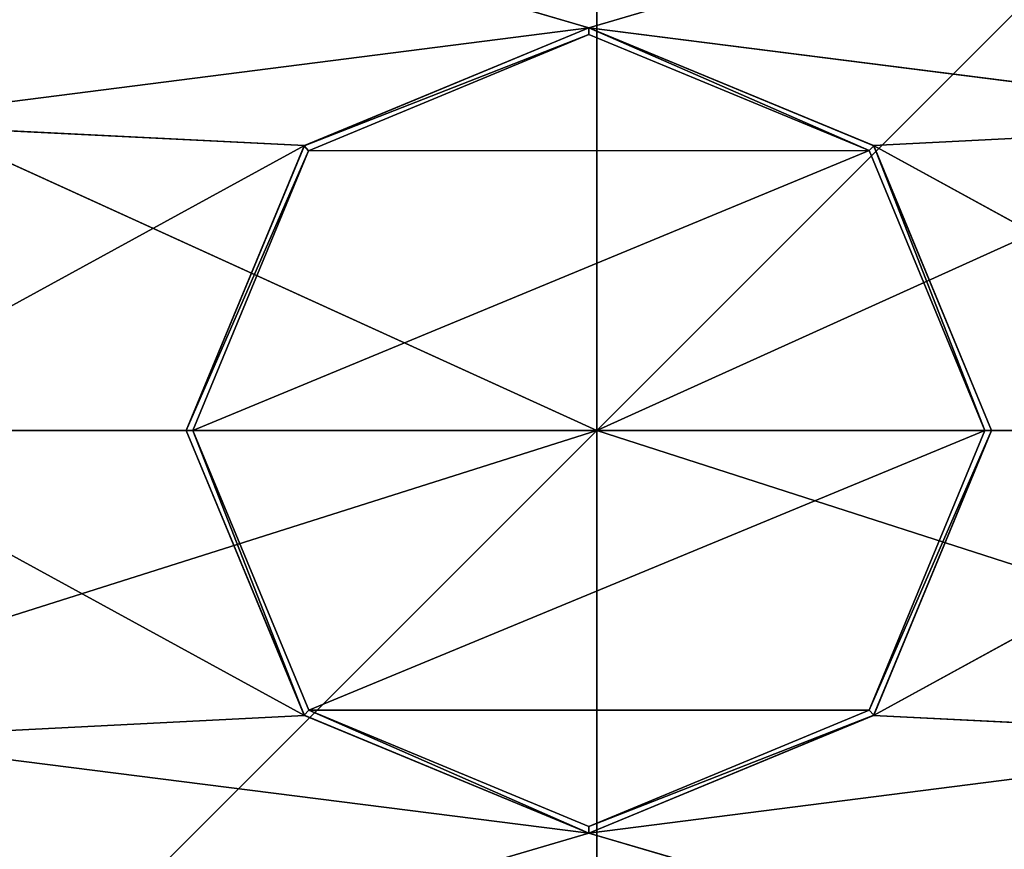
# Model space of a CAD drawing. Extents: x 0 to 251, y 0 to 251.
# Drawn here: x 121 to 129, y 122 to 129 of the extents above; entities that cross this region are included whole.
import ezdxf

# ---------------------------------------------------------------- set-up
doc = ezdxf.new("R2010")
doc.units = 0
doc.layers.get('0').update_dxf_attribs({"linetype": 'CONTINUOUS'})
for name, color, linetype in [('191', 7, 'CONTINUOUS'), ('195', 7, 'CONTINUOUS'), ('357', 7, 'CONTINUOUS'), ('372', 7, 'CONTINUOUS'), ('407', 7, 'CONTINUOUS'), ('51', 7, 'CONTINUOUS'), ('52', 7, 'CONTINUOUS'), ('83', 7, 'CONTINUOUS'), ('84', 7, 'CONTINUOUS'), ('85', 7, 'CONTINUOUS'), ('90', 7, 'CONTINUOUS')]:
    doc.layers.add(name, color=color, linetype=linetype)

# ---------------------------------------------------------------- blocks, each defined once
blk = doc.blocks.new('ER_60_DXF')
at = {"layer": '191', "color": 7}
for p, q in [((125.563, 188.4735, 127.8908), (125.563, 125.5, 130.1016)), ((188.5301, 188.4572, 125.6717), (125.563, 125.5, 130.1016)), ((62.5955, 125.5011, 127.8957), (125.563, 125.5, 130.1016)), ((125.563, 125.5, 130.1016), (62.5955, 62.543, 125.6806)), ((125.563, 125.5, 130.1016), (188.5301, 125.4989, 127.8868)), ((125.563, 125.5, 130.1016), (125.563, 62.5265, 127.8908))]:
    blk.add_line(p, q, dxfattribs=at)
at = {"layer": '195', "color": 7}
for p, q in [((125.563, 188.4752, 124.8833), (125.563, 125.5001, 127.1016)), ((62.5944, 154.1947, 124.4269), (125.563, 125.5001, 127.1016)), ((188.5312, 153.977, 124.425), (125.563, 125.5001, 127.1016)), ((125.563, 125.5001, 127.1016), (62.5944, 105.5394, 124.665)), ((125.563, 125.5001, 127.1016), (125.563, 62.525, 124.8833)), ((125.563, 125.5001, 127.1016), (188.5312, 105.2126, 124.6488))]:
    blk.add_line(p, q, dxfattribs=at)
at = {"layer": '407', "color": 254}
for p, q in [((127.7611, 127.7584, 111.7), (122.3036, 125.5, 111.7)), ((123.2382, 127.7577, 111.7), (127.7611, 127.7584, 111.7)), ((122.3036, 125.5, 111.7), (128.6964, 125.5, 111.7)), ((123.2389, 123.2416, 111.7), (128.6964, 125.5, 111.7)), ((123.2389, 123.2416, 111.7), (127.7618, 123.2423, 111.7))]:
    blk.add_line(p, q, dxfattribs=at)
at = {"layer": '51', "color": 7}
for p, q in [((127.7963, 127.799, 114.5), (125.5, 128.75, 114.5)), ((125.5, 128.75, 114.5), (127.7981, 127.7981, 111.7309)), ((125.5, 128.75, 114.5), (125.5, 128.75, 111.7309)), ((125.5, 128.75, 111.7309), (127.7981, 127.7981, 111.7309)), ((127.7981, 127.7981, 111.7309), (127.7963, 127.799, 114.5)), ((128.7489, 125.4995, 114.5), (127.7963, 127.799, 114.5)), ((127.7963, 127.799, 114.5), (128.75, 125.5, 111.7309)), ((127.7981, 127.7981, 111.7309), (128.75, 125.5, 111.7309)), ((127.7956, 123.2003, 114.5), (128.7489, 125.4995, 114.5)), ((128.75, 125.5, 111.7309), (127.7981, 123.2019, 111.7309)), ((128.7489, 125.4995, 114.5), (127.7981, 123.2019, 111.7309)), ((128.75, 125.5, 111.7309), (128.7489, 125.4995, 114.5)), ((127.7981, 123.2019, 111.7309), (125.5, 122.25, 111.7309)), ((125.5, 122.25, 114.5), (127.7956, 123.2003, 114.5)), ((127.7956, 123.2003, 114.5), (125.5, 122.25, 111.7309)), ((127.7981, 123.2019, 111.7309), (127.7956, 123.2003, 114.5)), ((125.5, 122.25, 111.7309), (125.5, 122.25, 114.5))]:
    blk.add_line(p, q, dxfattribs=at)
at = {"layer": '52', "color": 7}
for p, q in [((122.3036, 125.5, 111.7), (122.25, 125.5, 111.7309)), ((122.25, 125.5, 111.7309), (123.2019, 123.2019, 111.7309)), ((123.2019, 123.2019, 111.7309), (122.3036, 125.5, 111.7)), ((123.2389, 123.2416, 111.7), (122.3036, 125.5, 111.7)), ((128.75, 125.5, 111.7309), (127.7618, 123.2423, 111.7)), ((128.6964, 125.5, 111.7), (127.7618, 123.2423, 111.7)), ((128.75, 125.5, 111.7309), (128.6964, 125.5, 111.7)), ((123.2389, 123.2416, 111.7), (123.2019, 123.2019, 111.7309)), ((125.5, 122.25, 111.7309), (123.2389, 123.2416, 111.7)), ((125.5005, 122.3047, 111.7), (123.2389, 123.2416, 111.7)), ((127.7618, 123.2423, 111.7), (125.5005, 122.3047, 111.7)), ((127.7618, 123.2423, 111.7), (127.7981, 123.2019, 111.7309)), ((123.2019, 123.2019, 111.7309), (125.5, 122.25, 111.7309)), ((127.7981, 123.2019, 111.7309), (125.5005, 122.3047, 111.7)), ((125.5005, 122.3047, 111.7), (125.5, 122.25, 111.7309))]:
    blk.add_line(p, q, dxfattribs=at)
at = {"layer": '83', "color": 7}
for p, q in [((125.5, 128.75, 111.7309), (123.2019, 127.7981, 111.7309)), ((125.4995, 128.6953, 111.7), (125.5, 128.75, 111.7309)), ((125.5, 128.75, 111.7309), (127.7611, 127.7584, 111.7)), ((123.2019, 127.7981, 111.7309), (125.4995, 128.6953, 111.7)), ((123.2382, 127.7577, 111.7), (125.4995, 128.6953, 111.7)), ((125.4995, 128.6953, 111.7), (127.7611, 127.7584, 111.7)), ((123.2019, 127.7981, 111.7309), (122.25, 125.5, 111.7309)), ((123.2382, 127.7577, 111.7), (123.2019, 127.7981, 111.7309)), ((127.7611, 127.7584, 111.7), (127.7981, 127.7981, 111.7309)), ((127.7981, 127.7981, 111.7309), (128.6964, 125.5, 111.7)), ((122.25, 125.5, 111.7309), (123.2382, 127.7577, 111.7)), ((122.3036, 125.5, 111.7), (123.2382, 127.7577, 111.7)), ((127.7611, 127.7584, 111.7), (128.6964, 125.5, 111.7))]:
    blk.add_line(p, q, dxfattribs=at)
at = {"layer": '84', "color": 7}
for p, q in [((125.5, 128.75, 114.5), (123.2044, 127.7997, 114.5)), ((123.2044, 127.7997, 114.5), (125.5, 128.75, 111.7309)), ((123.2044, 127.7997, 114.5), (122.2511, 125.5005, 114.5)), ((122.2511, 125.5005, 114.5), (123.2019, 127.7981, 111.7309)), ((123.2019, 127.7981, 111.7309), (123.2044, 127.7997, 114.5)), ((122.25, 125.5, 111.7309), (122.2511, 125.5005, 114.5)), ((123.2037, 123.201, 114.5), (122.25, 125.5, 111.7309)), ((122.2511, 125.5005, 114.5), (123.2037, 123.201, 114.5)), ((125.5, 122.25, 114.5), (123.2019, 123.2019, 111.7309)), ((123.2019, 123.2019, 111.7309), (123.2037, 123.201, 114.5)), ((123.2037, 123.201, 114.5), (125.5, 122.25, 114.5))]:
    blk.add_line(p, q, dxfattribs=at)
at = {"layer": '85', "color": 7}
for p, q in [((120.9048, 130.0963, 114.5), (125.5, 128.75, 114.5)), ((130.0921, 130.0994, 114.5), (125.5, 128.75, 114.5)), ((119.4945, 127.9842, 114.5), (125.5, 128.75, 114.5)), ((125.5, 128.75, 114.5), (131.504, 127.9881, 114.5)), ((123.2044, 127.7997, 114.5), (119.4945, 127.9842, 114.5)), ((131.504, 127.9881, 114.5), (127.7963, 127.799, 114.5)), ((119, 125.5, 114.5), (123.2044, 127.7997, 114.5)), ((127.7963, 127.799, 114.5), (132, 125.5, 114.5)), ((119, 125.5, 114.5), (122.2511, 125.5005, 114.5)), ((123.2037, 123.201, 114.5), (119, 125.5, 114.5)), ((132, 125.5, 114.5), (127.7956, 123.2003, 114.5)), ((132, 125.5, 114.5), (128.7489, 125.4995, 114.5)), ((119.496, 123.0119, 114.5), (123.2037, 123.201, 114.5)), ((127.7956, 123.2003, 114.5), (131.5055, 123.0158, 114.5)), ((125.5, 122.25, 114.5), (119.496, 123.0119, 114.5)), ((131.5055, 123.0158, 114.5), (125.5, 122.25, 114.5)), ((125.5, 122.25, 114.5), (120.9079, 120.9006, 114.5)), ((125.5, 122.25, 114.5), (130.0952, 120.9037, 114.5))]:
    blk.add_line(p, q, dxfattribs=at)
at = {"layer": '191', "color": 7}
mesh = blk.add_polyface(dxfattribs=at)
corners = [(125.563, 188.4735, 127.8908), (62.5955, 125.5011, 127.8957), (125.563, 125.5, 130.1016)]
mesh.append_faces([[corners[k] for k in face] for face in [(0, 1, 2)]], dxfattribs={"color": 7})
mesh = blk.add_polyface(dxfattribs=at)
corners = [(125.563, 188.4735, 127.8908), (62.5955, 188.4591, 125.6805), (62.5955, 125.5011, 127.8957)]
mesh.append_faces([[corners[k] for k in face] for face in [(0, 1, 2)]], dxfattribs={"color": 7})
mesh = blk.add_polyface(dxfattribs=at)
corners = [(188.5301, 188.4572, 125.6717), (125.563, 188.4735, 127.8908), (125.563, 125.5, 130.1016)]
mesh.append_faces([[corners[k] for k in face] for face in [(0, 1, 2)]], dxfattribs={"color": 7})
mesh = blk.add_polyface(dxfattribs=at)
corners = [(188.5301, 188.4572, 125.6717), (125.563, 125.5, 130.1016), (188.5301, 125.4989, 127.8868)]
mesh.append_faces([[corners[k] for k in face] for face in [(0, 1, 2)]], dxfattribs={"color": 7})
mesh = blk.add_polyface(dxfattribs=at)
corners = [(125.563, 125.5, 130.1016), (62.5955, 125.5011, 127.8957), (62.5955, 62.543, 125.6806)]
mesh.append_faces([[corners[k] for k in face] for face in [(0, 1, 2)]], dxfattribs={"color": 7})
mesh = blk.add_polyface(dxfattribs=at)
corners = [(125.563, 125.5, 130.1016), (62.5955, 62.543, 125.6806), (125.563, 62.5265, 127.8908)]
mesh.append_faces([[corners[k] for k in face] for face in [(0, 1, 2)]], dxfattribs={"color": 7})
mesh = blk.add_polyface(dxfattribs=at)
corners = [(188.5301, 125.4989, 127.8868), (125.563, 125.5, 130.1016), (125.563, 62.5265, 127.8908)]
mesh.append_faces([[corners[k] for k in face] for face in [(0, 1, 2)]], dxfattribs={"color": 7})
mesh = blk.add_polyface(dxfattribs=at)
corners = [(188.5301, 125.4989, 127.8868), (125.563, 62.5265, 127.8908), (188.5301, 62.5406, 125.6716)]
mesh.append_faces([[corners[k] for k in face] for face in [(0, 1, 2)]], dxfattribs={"color": 7})
at = {"layer": '195', "color": 7}
mesh = blk.add_polyface(dxfattribs=at)
corners = [(125.563, 188.4752, 124.8833), (125.563, 125.5001, 127.1016), (62.5944, 154.1947, 124.4269)]
mesh.append_faces([[corners[k] for k in face] for face in [(0, 1, 2)]], dxfattribs={"color": 7})
mesh = blk.add_polyface(dxfattribs=at)
corners = [(188.5312, 153.977, 124.425), (125.563, 125.5001, 127.1016), (125.563, 188.4752, 124.8833)]
mesh.append_faces([[corners[k] for k in face] for face in [(0, 1, 2)]], dxfattribs={"color": 7})
mesh = blk.add_polyface(dxfattribs=at)
corners = [(125.563, 125.5001, 127.1016), (62.5944, 105.5394, 124.665), (62.5944, 154.1947, 124.4269)]
mesh.append_faces([[corners[k] for k in face] for face in [(0, 1, 2)]], dxfattribs={"color": 7})
mesh = blk.add_polyface(dxfattribs=at)
corners = [(188.5312, 153.977, 124.425), (188.5312, 105.2126, 124.6488), (125.563, 125.5001, 127.1016)]
mesh.append_faces([[corners[k] for k in face] for face in [(0, 1, 2)]], dxfattribs={"color": 7})
mesh = blk.add_polyface(dxfattribs=at)
corners = [(125.563, 125.5001, 127.1016), (125.563, 62.525, 124.8833), (62.5944, 105.5394, 124.665)]
mesh.append_faces([[corners[k] for k in face] for face in [(0, 1, 2)]], dxfattribs={"color": 7})
mesh = blk.add_polyface(dxfattribs=at)
corners = [(188.5312, 105.2126, 124.6488), (125.563, 62.525, 124.8833), (125.563, 125.5001, 127.1016)]
mesh.append_faces([[corners[k] for k in face] for face in [(0, 1, 2)]], dxfattribs={"color": 7})
at = {"layer": '357', "color": 254}
mesh = blk.add_polyface(dxfattribs=at)
corners = [(159.4047, 122.7205, 91.7), (128.1815, 118.9697, 91.7), (125.4739, 118.4319, 91.7)]
mesh.append_faces([[corners[k] for k in face] for face in [(0, 1, 2)]], dxfattribs={"color": 254})
mesh = blk.add_polyface(dxfattribs=at)
corners = [(160.175, 116.2, 91.7), (159.4047, 122.7205, 91.7), (125.4739, 118.4319, 91.7)]
mesh.append_faces([[corners[k] for k in face] for face in [(0, 1, 2)]], dxfattribs={"color": 254})
mesh = blk.add_polyface(dxfattribs=at)
corners = [(159.4047, 122.7205, 91.7), (130.4709, 120.4995, 91.7), (128.1815, 118.9697, 91.7)]
mesh.append_faces([[corners[k] for k in face] for face in [(0, 1, 2)]], dxfattribs={"color": 254})
at = {"layer": '372', "color": 254}
mesh = blk.add_polyface(dxfattribs=at)
corners = [(217.9918, 121.1814), (24.0594, 119.2961), (24.0594, 193.2995)]
mesh.append_faces([[corners[k] for k in face] for face in [(0, 1, 2)]], dxfattribs={"color": 254})
mesh = blk.add_polyface(dxfattribs=at)
corners = [(217.9918, 121.1814), (24.0594, 193.2995), (217.2684, 126.0603)]
mesh.append_faces([[corners[k] for k in face] for face in [(0, 1, 2)]], dxfattribs={"color": 254})
mesh = blk.add_polyface(dxfattribs=at)
corners = [(217.2684, 126.0603), (24.0594, 193.2995), (216.8899, 128.0324)]
mesh.append_faces([[corners[k] for k in face] for face in [(0, 1, 2)]], dxfattribs={"color": 254})
mesh = blk.add_polyface(dxfattribs=at)
corners = [(216.8899, 128.0324), (24.0594, 193.2995), (215.3886, 134.1578)]
mesh.append_faces([[corners[k] for k in face] for face in [(0, 1, 2)]], dxfattribs={"color": 254})
at = {"layer": '407', "color": 254}
mesh = blk.add_polyface(dxfattribs=at)
corners = [(127.7611, 127.7584, 111.7), (125.4995, 128.6953, 111.7), (123.2382, 127.7577, 111.7)]
mesh.append_faces([[corners[k] for k in face] for face in [(0, 1, 2)]], dxfattribs={"color": 254})
mesh = blk.add_polyface(dxfattribs=at)
corners = [(128.6964, 125.5, 111.7), (127.7611, 127.7584, 111.7), (122.3036, 125.5, 111.7)]
mesh.append_faces([[corners[k] for k in face] for face in [(0, 1, 2)]], dxfattribs={"color": 254})
mesh = blk.add_polyface(dxfattribs=at)
corners = [(127.7611, 127.7584, 111.7), (123.2382, 127.7577, 111.7), (122.3036, 125.5, 111.7)]
mesh.append_faces([[corners[k] for k in face] for face in [(0, 1, 2)]], dxfattribs={"color": 254})
mesh = blk.add_polyface(dxfattribs=at)
corners = [(128.6964, 125.5, 111.7), (122.3036, 125.5, 111.7), (123.2389, 123.2416, 111.7)]
mesh.append_faces([[corners[k] for k in face] for face in [(0, 1, 2)]], dxfattribs={"color": 254})
mesh = blk.add_polyface(dxfattribs=at)
corners = [(128.6964, 125.5, 111.7), (123.2389, 123.2416, 111.7), (127.7618, 123.2423, 111.7)]
mesh.append_faces([[corners[k] for k in face] for face in [(0, 1, 2)]], dxfattribs={"color": 254})
mesh = blk.add_polyface(dxfattribs=at)
corners = [(127.7618, 123.2423, 111.7), (123.2389, 123.2416, 111.7), (125.5005, 122.3047, 111.7)]
mesh.append_faces([[corners[k] for k in face] for face in [(0, 1, 2)]], dxfattribs={"color": 254})
at = {"layer": '51', "color": 7}
mesh = blk.add_polyface(dxfattribs=at)
corners = [(125.5, 128.75, 114.5), (127.7981, 127.7981, 111.7309), (127.7963, 127.799, 114.5)]
mesh.append_faces([[corners[k] for k in face] for face in [(0, 1, 2)]], dxfattribs={"color": 7})
mesh = blk.add_polyface(dxfattribs=at)
corners = [(125.5, 128.75, 114.5), (125.5, 128.75, 111.7309), (127.7981, 127.7981, 111.7309)]
mesh.append_faces([[corners[k] for k in face] for face in [(0, 1, 2)]], dxfattribs={"color": 7})
mesh = blk.add_polyface(dxfattribs=at)
corners = [(127.7963, 127.799, 114.5), (128.75, 125.5, 111.7309), (128.7489, 125.4995, 114.5)]
mesh.append_faces([[corners[k] for k in face] for face in [(0, 1, 2)]], dxfattribs={"color": 7})
mesh = blk.add_polyface(dxfattribs=at)
corners = [(127.7963, 127.799, 114.5), (127.7981, 127.7981, 111.7309), (128.75, 125.5, 111.7309)]
mesh.append_faces([[corners[k] for k in face] for face in [(0, 1, 2)]], dxfattribs={"color": 7})
mesh = blk.add_polyface(dxfattribs=at)
corners = [(128.7489, 125.4995, 114.5), (127.7981, 123.2019, 111.7309), (127.7956, 123.2003, 114.5)]
mesh.append_faces([[corners[k] for k in face] for face in [(0, 1, 2)]], dxfattribs={"color": 7})
mesh = blk.add_polyface(dxfattribs=at)
corners = [(128.75, 125.5, 111.7309), (127.7981, 123.2019, 111.7309), (128.7489, 125.4995, 114.5)]
mesh.append_faces([[corners[k] for k in face] for face in [(0, 1, 2)]], dxfattribs={"color": 7})
mesh = blk.add_polyface(dxfattribs=at)
corners = [(127.7956, 123.2003, 114.5), (127.7981, 123.2019, 111.7309), (125.5, 122.25, 111.7309)]
mesh.append_faces([[corners[k] for k in face] for face in [(0, 1, 2)]], dxfattribs={"color": 7})
mesh = blk.add_polyface(dxfattribs=at)
corners = [(127.7956, 123.2003, 114.5), (125.5, 122.25, 111.7309), (125.5, 122.25, 114.5)]
mesh.append_faces([[corners[k] for k in face] for face in [(0, 1, 2)]], dxfattribs={"color": 7})
at = {"layer": '52', "color": 7}
mesh = blk.add_polyface(dxfattribs=at)
corners = [(123.2019, 123.2019, 111.7309), (122.3036, 125.5, 111.7), (122.25, 125.5, 111.7309)]
mesh.append_faces([[corners[k] for k in face] for face in [(0, 1, 2)]], dxfattribs={"color": 7})
mesh = blk.add_polyface(dxfattribs=at)
corners = [(123.2389, 123.2416, 111.7), (122.3036, 125.5, 111.7), (123.2019, 123.2019, 111.7309)]
mesh.append_faces([[corners[k] for k in face] for face in [(0, 1, 2)]], dxfattribs={"color": 7})
mesh = blk.add_polyface(dxfattribs=at)
corners = [(128.75, 125.5, 111.7309), (127.7618, 123.2423, 111.7), (127.7981, 123.2019, 111.7309)]
mesh.append_faces([[corners[k] for k in face] for face in [(0, 1, 2)]], dxfattribs={"color": 7})
mesh = blk.add_polyface(dxfattribs=at)
corners = [(128.75, 125.5, 111.7309), (128.6964, 125.5, 111.7), (127.7618, 123.2423, 111.7)]
mesh.append_faces([[corners[k] for k in face] for face in [(0, 1, 2)]], dxfattribs={"color": 7})
mesh = blk.add_polyface(dxfattribs=at)
corners = [(125.5, 122.25, 111.7309), (123.2389, 123.2416, 111.7), (123.2019, 123.2019, 111.7309)]
mesh.append_faces([[corners[k] for k in face] for face in [(0, 1, 2)]], dxfattribs={"color": 7})
mesh = blk.add_polyface(dxfattribs=at)
corners = [(125.5005, 122.3047, 111.7), (123.2389, 123.2416, 111.7), (125.5, 122.25, 111.7309)]
mesh.append_faces([[corners[k] for k in face] for face in [(0, 1, 2)]], dxfattribs={"color": 7})
mesh = blk.add_polyface(dxfattribs=at)
corners = [(127.7981, 123.2019, 111.7309), (127.7618, 123.2423, 111.7), (125.5005, 122.3047, 111.7)]
mesh.append_faces([[corners[k] for k in face] for face in [(0, 1, 2)]], dxfattribs={"color": 7})
mesh = blk.add_polyface(dxfattribs=at)
corners = [(127.7981, 123.2019, 111.7309), (125.5005, 122.3047, 111.7), (125.5, 122.25, 111.7309)]
mesh.append_faces([[corners[k] for k in face] for face in [(0, 1, 2)]], dxfattribs={"color": 7})
at = {"layer": '83', "color": 7}
mesh = blk.add_polyface(dxfattribs=at)
corners = [(125.5, 128.75, 111.7309), (123.2019, 127.7981, 111.7309), (125.4995, 128.6953, 111.7)]
mesh.append_faces([[corners[k] for k in face] for face in [(0, 1, 2)]], dxfattribs={"color": 7})
mesh = blk.add_polyface(dxfattribs=at)
corners = [(127.7611, 127.7584, 111.7), (125.5, 128.75, 111.7309), (125.4995, 128.6953, 111.7)]
mesh.append_faces([[corners[k] for k in face] for face in [(0, 1, 2)]], dxfattribs={"color": 7})
mesh = blk.add_polyface(dxfattribs=at)
corners = [(127.7981, 127.7981, 111.7309), (125.5, 128.75, 111.7309), (127.7611, 127.7584, 111.7)]
mesh.append_faces([[corners[k] for k in face] for face in [(0, 1, 2)]], dxfattribs={"color": 7})
mesh = blk.add_polyface(dxfattribs=at)
corners = [(125.4995, 128.6953, 111.7), (123.2019, 127.7981, 111.7309), (123.2382, 127.7577, 111.7)]
mesh.append_faces([[corners[k] for k in face] for face in [(0, 1, 2)]], dxfattribs={"color": 7})
mesh = blk.add_polyface(dxfattribs=at)
corners = [(123.2382, 127.7577, 111.7), (123.2019, 127.7981, 111.7309), (122.25, 125.5, 111.7309)]
mesh.append_faces([[corners[k] for k in face] for face in [(0, 1, 2)]], dxfattribs={"color": 7})
mesh = blk.add_polyface(dxfattribs=at)
corners = [(128.6964, 125.5, 111.7), (127.7981, 127.7981, 111.7309), (127.7611, 127.7584, 111.7)]
mesh.append_faces([[corners[k] for k in face] for face in [(0, 1, 2)]], dxfattribs={"color": 7})
mesh = blk.add_polyface(dxfattribs=at)
corners = [(128.75, 125.5, 111.7309), (127.7981, 127.7981, 111.7309), (128.6964, 125.5, 111.7)]
mesh.append_faces([[corners[k] for k in face] for face in [(0, 1, 2)]], dxfattribs={"color": 7})
mesh = blk.add_polyface(dxfattribs=at)
corners = [(123.2382, 127.7577, 111.7), (122.25, 125.5, 111.7309), (122.3036, 125.5, 111.7)]
mesh.append_faces([[corners[k] for k in face] for face in [(0, 1, 2)]], dxfattribs={"color": 7})
at = {"layer": '84', "color": 7}
mesh = blk.add_polyface(dxfattribs=at)
corners = [(123.2044, 127.7997, 114.5), (123.2019, 127.7981, 111.7309), (125.5, 128.75, 111.7309)]
mesh.append_faces([[corners[k] for k in face] for face in [(0, 1, 2)]], dxfattribs={"color": 7})
mesh = blk.add_polyface(dxfattribs=at)
corners = [(123.2044, 127.7997, 114.5), (125.5, 128.75, 111.7309), (125.5, 128.75, 114.5)]
mesh.append_faces([[corners[k] for k in face] for face in [(0, 1, 2)]], dxfattribs={"color": 7})
mesh = blk.add_polyface(dxfattribs=at)
corners = [(123.2019, 127.7981, 111.7309), (122.2511, 125.5005, 114.5), (122.25, 125.5, 111.7309)]
mesh.append_faces([[corners[k] for k in face] for face in [(0, 1, 2)]], dxfattribs={"color": 7})
mesh = blk.add_polyface(dxfattribs=at)
corners = [(123.2044, 127.7997, 114.5), (122.2511, 125.5005, 114.5), (123.2019, 127.7981, 111.7309)]
mesh.append_faces([[corners[k] for k in face] for face in [(0, 1, 2)]], dxfattribs={"color": 7})
mesh = blk.add_polyface(dxfattribs=at)
corners = [(122.2511, 125.5005, 114.5), (123.2037, 123.201, 114.5), (122.25, 125.5, 111.7309)]
mesh.append_faces([[corners[k] for k in face] for face in [(0, 1, 2)]], dxfattribs={"color": 7})
mesh = blk.add_polyface(dxfattribs=at)
corners = [(122.25, 125.5, 111.7309), (123.2037, 123.201, 114.5), (123.2019, 123.2019, 111.7309)]
mesh.append_faces([[corners[k] for k in face] for face in [(0, 1, 2)]], dxfattribs={"color": 7})
mesh = blk.add_polyface(dxfattribs=at)
corners = [(125.5, 122.25, 114.5), (123.2019, 123.2019, 111.7309), (123.2037, 123.201, 114.5)]
mesh.append_faces([[corners[k] for k in face] for face in [(0, 1, 2)]], dxfattribs={"color": 7})
mesh = blk.add_polyface(dxfattribs=at)
corners = [(125.5, 122.25, 114.5), (125.5, 122.25, 111.7309), (123.2019, 123.2019, 111.7309)]
mesh.append_faces([[corners[k] for k in face] for face in [(0, 1, 2)]], dxfattribs={"color": 7})
at = {"layer": '85', "color": 7}
mesh = blk.add_polyface(dxfattribs=at)
corners = [(125.5, 128.75, 114.5), (120.9048, 130.0963, 114.5), (119.4945, 127.9842, 114.5)]
mesh.append_faces([[corners[k] for k in face] for face in [(0, 1, 2)]], dxfattribs={"color": 7})
mesh = blk.add_polyface(dxfattribs=at)
corners = [(130.0921, 130.0994, 114.5), (120.9048, 130.0963, 114.5), (125.5, 128.75, 114.5)]
mesh.append_faces([[corners[k] for k in face] for face in [(0, 1, 2)]], dxfattribs={"color": 7})
mesh = blk.add_polyface(dxfattribs=at)
corners = [(131.504, 127.9881, 114.5), (130.0921, 130.0994, 114.5), (125.5, 128.75, 114.5)]
mesh.append_faces([[corners[k] for k in face] for face in [(0, 1, 2)]], dxfattribs={"color": 7})
mesh = blk.add_polyface(dxfattribs=at)
corners = [(125.5, 128.75, 114.5), (119.4945, 127.9842, 114.5), (123.2044, 127.7997, 114.5)]
mesh.append_faces([[corners[k] for k in face] for face in [(0, 1, 2)]], dxfattribs={"color": 7})
mesh = blk.add_polyface(dxfattribs=at)
corners = [(131.504, 127.9881, 114.5), (125.5, 128.75, 114.5), (127.7963, 127.799, 114.5)]
mesh.append_faces([[corners[k] for k in face] for face in [(0, 1, 2)]], dxfattribs={"color": 7})
mesh = blk.add_polyface(dxfattribs=at)
corners = [(123.2044, 127.7997, 114.5), (119.4945, 127.9842, 114.5), (119, 125.5, 114.5)]
mesh.append_faces([[corners[k] for k in face] for face in [(0, 1, 2)]], dxfattribs={"color": 7})
mesh = blk.add_polyface(dxfattribs=at)
corners = [(132, 125.5, 114.5), (131.504, 127.9881, 114.5), (127.7963, 127.799, 114.5)]
mesh.append_faces([[corners[k] for k in face] for face in [(0, 1, 2)]], dxfattribs={"color": 7})
mesh = blk.add_polyface(dxfattribs=at)
corners = [(123.2044, 127.7997, 114.5), (119, 125.5, 114.5), (122.2511, 125.5005, 114.5)]
mesh.append_faces([[corners[k] for k in face] for face in [(0, 1, 2)]], dxfattribs={"color": 7})
mesh = blk.add_polyface(dxfattribs=at)
corners = [(132, 125.5, 114.5), (127.7963, 127.799, 114.5), (128.7489, 125.4995, 114.5)]
mesh.append_faces([[corners[k] for k in face] for face in [(0, 1, 2)]], dxfattribs={"color": 7})
mesh = blk.add_polyface(dxfattribs=at)
corners = [(123.2037, 123.201, 114.5), (122.2511, 125.5005, 114.5), (119, 125.5, 114.5)]
mesh.append_faces([[corners[k] for k in face] for face in [(0, 1, 2)]], dxfattribs={"color": 7})
mesh = blk.add_polyface(dxfattribs=at)
corners = [(123.2037, 123.201, 114.5), (119, 125.5, 114.5), (119.496, 123.0119, 114.5)]
mesh.append_faces([[corners[k] for k in face] for face in [(0, 1, 2)]], dxfattribs={"color": 7})
mesh = blk.add_polyface(dxfattribs=at)
corners = [(132, 125.5, 114.5), (127.7956, 123.2003, 114.5), (131.5055, 123.0158, 114.5)]
mesh.append_faces([[corners[k] for k in face] for face in [(0, 1, 2)]], dxfattribs={"color": 7})
mesh = blk.add_polyface(dxfattribs=at)
corners = [(132, 125.5, 114.5), (128.7489, 125.4995, 114.5), (127.7956, 123.2003, 114.5)]
mesh.append_faces([[corners[k] for k in face] for face in [(0, 1, 2)]], dxfattribs={"color": 7})
mesh = blk.add_polyface(dxfattribs=at)
corners = [(125.5, 122.25, 114.5), (123.2037, 123.201, 114.5), (119.496, 123.0119, 114.5)]
mesh.append_faces([[corners[k] for k in face] for face in [(0, 1, 2)]], dxfattribs={"color": 7})
mesh = blk.add_polyface(dxfattribs=at)
corners = [(131.5055, 123.0158, 114.5), (127.7956, 123.2003, 114.5), (125.5, 122.25, 114.5)]
mesh.append_faces([[corners[k] for k in face] for face in [(0, 1, 2)]], dxfattribs={"color": 7})
mesh = blk.add_polyface(dxfattribs=at)
corners = [(125.5, 122.25, 114.5), (119.496, 123.0119, 114.5), (120.9079, 120.9006, 114.5)]
mesh.append_faces([[corners[k] for k in face] for face in [(0, 1, 2)]], dxfattribs={"color": 7})
mesh = blk.add_polyface(dxfattribs=at)
corners = [(131.5055, 123.0158, 114.5), (125.5, 122.25, 114.5), (130.0952, 120.9037, 114.5)]
mesh.append_faces([[corners[k] for k in face] for face in [(0, 1, 2)]], dxfattribs={"color": 7})
mesh = blk.add_polyface(dxfattribs=at)
corners = [(130.0952, 120.9037, 114.5), (125.5, 122.25, 114.5), (120.9079, 120.9006, 114.5)]
mesh.append_faces([[corners[k] for k in face] for face in [(0, 1, 2)]], dxfattribs={"color": 7})
at = {"layer": '90', "color": 7}
mesh = blk.add_polyface(dxfattribs=at)
corners = [(120.9079, 120.9006, 114.5), (119.496, 123.0119, 114.5), (118.0337, 121.1893, 113.6213)]
mesh.append_faces([[corners[k] for k in face] for face in [(0, 1, 2)]], dxfattribs={"color": 7})

msp = doc.modelspace()

# ---------------------------------------------------------------- block references
msp.add_blockref('ER_60_DXF', (0, 0))

doc.saveas('drawing.dxf')
